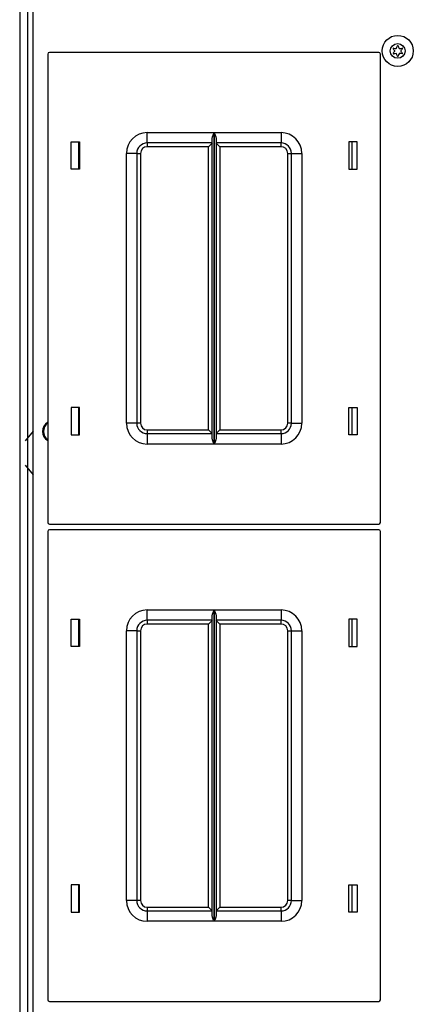
# Model space of a CAD drawing. Units: inches. Extents: x 26 to 302, y 21 to 254.
# Drawn here: x 107 to 112, y 219 to 231 of the extents above; entities that cross this region are included whole.
import ezdxf

# ---------------------------------------------------------------- set-up
doc = ezdxf.new("R2010")
doc.units = ezdxf.units.IN
doc.header["$MEASUREMENT"] = 0
doc.layers.add('TFR-TRI', color=7, linetype='Continuous')

msp = doc.modelspace()

# ---------------------------------------------------------------- linework, layer by layer
at = {"layer": 'TFR-TRI', "color": 18, "linetype": 'Continuous'}
for p, q in [((107.539, 250.493), (107.539, 206.501)), ((107.446, 250.304), (107.446, 206.686)), ((107.608, 205.22), (107.608, 235.019)), ((107.784, 230.465), (107.784, 224.825)), ((111.764, 230.485), (107.804, 230.485)), ((111.784, 224.825), (111.784, 230.465)), ((108.979, 229.52), (109.783, 229.52)), ((108.979, 229.431), (108.979, 229.52)), ((108.979, 229.395), (108.979, 229.431)), ((109.762, 229.449), (109.764, 229.468)), ((109.762, 225.84), (109.762, 229.449)), ((109.764, 229.468), (109.776, 229.503)), ((109.776, 229.503), (109.783, 229.519)), ((109.783, 229.52), (109.783, 225.77)), ((109.783, 229.519), (109.783, 229.52)), ((109.785, 225.77), (109.785, 229.52)), ((109.785, 229.52), (110.589, 229.52)), ((109.785, 229.52), (109.785, 229.519)), ((109.785, 229.519), (109.792, 229.503)), ((109.792, 229.503), (109.804, 229.468)), ((109.804, 229.468), (109.807, 229.449)), ((109.807, 229.449), (109.807, 225.84)), ((110.589, 229.52), (110.589, 229.431)), ((110.589, 229.431), (110.589, 229.395)), ((108.064, 229.08), (108.064, 229.41)), ((108.064, 229.41), (108.164, 229.41)), ((108.154, 229.41), (108.154, 229.08)), ((108.164, 229.41), (108.164, 229.08)), ((109.762, 229.395), (108.979, 229.395)), ((108.979, 229.395), (108.979, 229.382)), ((108.979, 229.382), (108.979, 229.35)), ((109.717, 229.35), (108.979, 229.35)), ((109.748, 229.382), (109.717, 229.35)), ((109.717, 225.94), (109.717, 229.35)), ((109.762, 229.395), (109.748, 229.382)), ((110.589, 229.395), (109.807, 229.395)), ((109.82, 229.382), (109.807, 229.395)), ((109.852, 229.35), (109.82, 229.382)), ((110.589, 229.35), (109.852, 229.35)), ((109.852, 229.35), (109.852, 225.94)), ((110.589, 229.382), (110.589, 229.395)), ((110.589, 229.35), (110.589, 229.382)), ((111.404, 229.41), (111.404, 229.08)), ((111.504, 229.41), (111.404, 229.41)), ((111.443, 229.08), (111.443, 229.41)), ((111.504, 229.08), (111.504, 229.41)), ((108.729, 226.02), (108.729, 229.27)), ((108.817, 229.27), (108.729, 229.27)), ((108.854, 229.27), (108.817, 229.27)), ((108.854, 229.27), (108.854, 226.02)), ((108.854, 229.27), (108.867, 229.27)), ((108.867, 229.27), (108.899, 229.27)), ((108.899, 229.27), (108.899, 226.02)), ((110.669, 226.02), (110.669, 229.27)), ((110.669, 229.27), (110.701, 229.27)), ((110.701, 229.27), (110.714, 229.27)), ((110.714, 226.02), (110.714, 229.27)), ((110.714, 229.27), (110.751, 229.27)), ((110.751, 229.27), (110.839, 229.27)), ((110.839, 229.27), (110.839, 226.02)), ((108.164, 229.08), (108.064, 229.08)), ((111.404, 229.08), (111.504, 229.08)), ((108.164, 226.21), (108.064, 226.21)), ((108.064, 226.21), (108.064, 225.88)), ((108.154, 226.21), (108.154, 225.88)), ((108.164, 225.88), (108.164, 226.21)), ((111.404, 226.21), (111.504, 226.21)), ((111.404, 225.88), (111.404, 226.21)), ((111.443, 225.88), (111.443, 226.21)), ((111.504, 226.21), (111.504, 225.88)), ((108.817, 226.02), (108.729, 226.02)), ((108.854, 226.02), (108.817, 226.02)), ((108.867, 226.02), (108.854, 226.02)), ((108.899, 226.02), (108.867, 226.02)), ((110.701, 226.02), (110.669, 226.02)), ((110.714, 226.02), (110.701, 226.02)), ((110.714, 226.02), (110.751, 226.02)), ((110.751, 226.02), (110.839, 226.02)), ((107.608, 225.924), (107.512, 225.808)), ((108.064, 225.88), (108.164, 225.88)), ((108.979, 225.94), (109.717, 225.94)), ((108.979, 225.94), (108.979, 225.908)), ((108.979, 225.908), (108.979, 225.895)), ((108.979, 225.895), (109.762, 225.895)), ((108.979, 225.895), (108.979, 225.858)), ((109.717, 225.94), (109.748, 225.908)), ((109.748, 225.908), (109.762, 225.895)), ((109.807, 225.895), (109.82, 225.908)), ((109.807, 225.895), (110.589, 225.895)), ((109.82, 225.908), (109.852, 225.94)), ((109.852, 225.94), (110.589, 225.94)), ((110.589, 225.908), (110.589, 225.94)), ((110.589, 225.895), (110.589, 225.908)), ((110.589, 225.895), (110.589, 225.858)), ((111.504, 225.88), (111.404, 225.88)), ((108.979, 225.858), (108.979, 225.77)), ((109.783, 225.77), (108.979, 225.77)), ((109.764, 225.821), (109.762, 225.84)), ((109.776, 225.786), (109.764, 225.821)), ((109.783, 225.77), (109.776, 225.786)), ((109.783, 225.77), (109.783, 225.77)), ((109.792, 225.786), (109.785, 225.77)), ((110.589, 225.77), (109.785, 225.77)), ((109.785, 225.77), (109.785, 225.77)), ((109.804, 225.821), (109.792, 225.786)), ((109.807, 225.84), (109.804, 225.821)), ((110.589, 225.858), (110.589, 225.77)), ((107.512, 225.516), (107.608, 225.4)), ((107.784, 224.717), (107.784, 219.077)), ((107.804, 224.805), (111.764, 224.805)), ((111.764, 224.737), (107.804, 224.737)), ((111.784, 219.077), (111.784, 224.717)), ((108.979, 223.772), (109.783, 223.772)), ((108.979, 223.683), (108.979, 223.772)), ((109.764, 223.72), (109.776, 223.755)), ((109.776, 223.755), (109.783, 223.771)), ((109.783, 223.772), (109.783, 220.022)), ((109.783, 223.771), (109.783, 223.772)), ((109.785, 220.022), (109.785, 223.772)), ((109.785, 223.772), (110.589, 223.772)), ((109.785, 223.772), (109.785, 223.771)), ((109.785, 223.771), (109.792, 223.755)), ((109.792, 223.755), (109.804, 223.72)), ((110.589, 223.772), (110.589, 223.683)), ((108.064, 223.332), (108.064, 223.662)), ((108.064, 223.662), (108.164, 223.662)), ((108.154, 223.662), (108.154, 223.332)), ((108.164, 223.662), (108.164, 223.332)), ((108.979, 223.647), (108.979, 223.683)), ((109.762, 223.647), (108.979, 223.647)), ((108.979, 223.647), (108.979, 223.634)), ((108.979, 223.634), (108.979, 223.602)), ((109.748, 223.634), (109.717, 223.602)), ((109.762, 223.647), (109.748, 223.634)), ((109.762, 223.701), (109.764, 223.72)), ((109.762, 220.092), (109.762, 223.701)), ((109.804, 223.72), (109.807, 223.701)), ((109.807, 223.701), (109.807, 220.092)), ((110.589, 223.647), (109.807, 223.647)), ((109.82, 223.634), (109.807, 223.647)), ((109.852, 223.602), (109.82, 223.634)), ((110.589, 223.683), (110.589, 223.647)), ((110.589, 223.634), (110.589, 223.647)), ((110.589, 223.602), (110.589, 223.634)), ((111.404, 223.662), (111.404, 223.332)), ((111.504, 223.662), (111.404, 223.662)), ((111.443, 223.332), (111.443, 223.662)), ((111.504, 223.332), (111.504, 223.662)), ((108.729, 220.272), (108.729, 223.522)), ((108.817, 223.522), (108.729, 223.522)), ((108.854, 223.522), (108.817, 223.522)), ((108.854, 223.522), (108.854, 220.272)), ((108.854, 223.522), (108.867, 223.522)), ((108.867, 223.522), (108.899, 223.522)), ((108.899, 223.522), (108.899, 220.272)), ((109.717, 223.602), (108.979, 223.602)), ((109.717, 220.192), (109.717, 223.602)), ((110.589, 223.602), (109.852, 223.602)), ((109.852, 223.602), (109.852, 220.192)), ((110.669, 220.272), (110.669, 223.522)), ((110.669, 223.522), (110.701, 223.522)), ((110.701, 223.522), (110.714, 223.522)), ((110.714, 220.272), (110.714, 223.522)), ((110.714, 223.522), (110.751, 223.522)), ((110.751, 223.522), (110.839, 223.522)), ((110.839, 223.522), (110.839, 220.272)), ((108.164, 223.332), (108.064, 223.332)), ((111.404, 223.332), (111.504, 223.332)), ((108.164, 220.462), (108.064, 220.462)), ((108.064, 220.462), (108.064, 220.132)), ((108.154, 220.462), (108.154, 220.132)), ((108.164, 220.132), (108.164, 220.462)), ((111.404, 220.462), (111.504, 220.462)), ((111.404, 220.132), (111.404, 220.462)), ((111.443, 220.132), (111.443, 220.462)), ((111.504, 220.462), (111.504, 220.132)), ((108.817, 220.272), (108.729, 220.272)), ((108.854, 220.272), (108.817, 220.272)), ((108.867, 220.272), (108.854, 220.272)), ((108.899, 220.272), (108.867, 220.272)), ((108.979, 220.192), (109.717, 220.192)), ((108.979, 220.192), (108.979, 220.16)), ((109.717, 220.192), (109.748, 220.16)), ((109.82, 220.16), (109.852, 220.192)), ((109.852, 220.192), (110.589, 220.192)), ((110.589, 220.16), (110.589, 220.192)), ((110.701, 220.272), (110.669, 220.272)), ((110.714, 220.272), (110.701, 220.272)), ((110.714, 220.272), (110.751, 220.272)), ((110.751, 220.272), (110.839, 220.272)), ((108.064, 220.132), (108.164, 220.132)), ((108.979, 220.16), (108.979, 220.147)), ((108.979, 220.147), (109.762, 220.147)), ((108.979, 220.147), (108.979, 220.11)), ((108.979, 220.11), (108.979, 220.022)), ((109.748, 220.16), (109.762, 220.147)), ((109.764, 220.073), (109.762, 220.092)), ((109.776, 220.038), (109.764, 220.073)), ((109.804, 220.073), (109.792, 220.038)), ((109.807, 220.092), (109.804, 220.073)), ((109.807, 220.147), (109.82, 220.16)), ((109.807, 220.147), (110.589, 220.147)), ((110.589, 220.147), (110.589, 220.16)), ((110.589, 220.147), (110.589, 220.11)), ((110.589, 220.11), (110.589, 220.022)), ((111.504, 220.132), (111.404, 220.132)), ((109.783, 220.022), (108.979, 220.022)), ((109.783, 220.022), (109.776, 220.038)), ((109.783, 220.022), (109.783, 220.022)), ((109.792, 220.038), (109.785, 220.022)), ((110.589, 220.022), (109.785, 220.022)), ((109.785, 220.022), (109.785, 220.022)), ((107.804, 219.057), (111.764, 219.057))]:
    msp.add_line(p, q, dxfattribs=at)
for radius in [0.187, 0.0886]:
    msp.add_circle((111.992, 230.503), radius, dxfattribs=at)
for centre, radius, start, end in [((111.94, 230.533), 0.00394, 79.8062, 220.3358), ((111.717, 230.344), 0.288, 33.9333, 40.3358), ((111.716, 230.66), 0.288, 320.0662, 326.4698), ((111.992, 230.824), 0.292, 259.8062, 266.0622), ((111.953, 230.503), 0.00394, 326.4698, 33.9333), ((111.973, 230.537), 0.00394, 266.0622, 334.4223), ((111.716, 230.66), 0.288, 334.4223, 340.7388), ((111.992, 230.563), 0.00394, 20.2092, 160.7388), ((112.27, 230.665), 0.292, 200.2092, 206.5131), ((112.012, 230.537), 0.00394, 206.5131, 273.8899), ((111.992, 230.824), 0.292, 273.8899, 280.2031), ((112.032, 230.503), 0.00394, 146.0412, 214.3587), ((112.271, 230.342), 0.292, 139.7913, 146.0412), ((112.27, 230.665), 0.292, 214.3587, 220.6076), ((112.045, 230.533), 0.00394, 319.7913, 100.2031), ((107.804, 230.465), 0.02, 90, 180), ((111.764, 230.465), 0.02, 0, 90), ((111.94, 230.472), 0.00394, 140.0662, 280.5828), ((111.995, 230.181), 0.292, 94.3342, 100.5828), ((111.973, 230.468), 0.00394, 25.9787, 94.3342), ((111.717, 230.344), 0.288, 19.6646, 25.9787), ((111.992, 230.442), 0.00394, 199.6646, 340.199), ((112.271, 230.342), 0.292, 153.8943, 160.199), ((112.012, 230.469), 0.00394, 86.5205, 153.8943), ((111.995, 230.181), 0.292, 80.2136, 86.5205), ((112.045, 230.473), 0.00394, 260.2136, 40.6076), ((108.979, 229.27), 0.25, 90, 180), ((110.589, 229.27), 0.25, 0, 90), ((108.979, 229.27), 0.125, 90, 180), ((108.979, 229.27), 0.08, 90, 180), ((110.589, 229.27), 0.125, 0, 90), ((110.589, 229.27), 0.08, 0, 90), ((107.849, 225.921), 0.128, 120.5719, 180), ((107.849, 225.921), 0.118, 123.4969, 236.5031), ((108.979, 226.02), 0.25, 180, 270), ((108.979, 226.02), 0.125, 180, 270), ((108.979, 226.02), 0.08, 180, 270), ((110.589, 226.02), 0.25, 270, 0), ((110.589, 226.02), 0.08, 270, 0), ((110.589, 226.02), 0.125, 270, 0), ((107.849, 225.921), 0.128, 180, 239.4281), ((107.804, 224.825), 0.02, 180, 270), ((111.764, 224.825), 0.02, 270, 0), ((107.804, 224.717), 0.02, 90, 180), ((111.764, 224.717), 0.02, 0, 90), ((108.979, 223.522), 0.25, 90, 180), ((110.589, 223.522), 0.25, 0, 90), ((108.979, 223.522), 0.125, 90, 180), ((110.589, 223.522), 0.125, 0, 90), ((108.979, 223.522), 0.08, 90, 180), ((110.589, 223.522), 0.08, 0, 90), ((108.979, 220.272), 0.25, 180, 270), ((108.979, 220.272), 0.125, 180, 270), ((108.979, 220.272), 0.08, 180, 270), ((110.589, 220.272), 0.25, 270, 0), ((110.589, 220.272), 0.08, 270, 0), ((110.589, 220.272), 0.125, 270, 0), ((107.804, 219.077), 0.02, 180, 270), ((111.764, 219.077), 0.02, 270, 0)]:
    msp.add_arc(centre, radius, start, end, dxfattribs=at)

doc.saveas('drawing.dxf')
